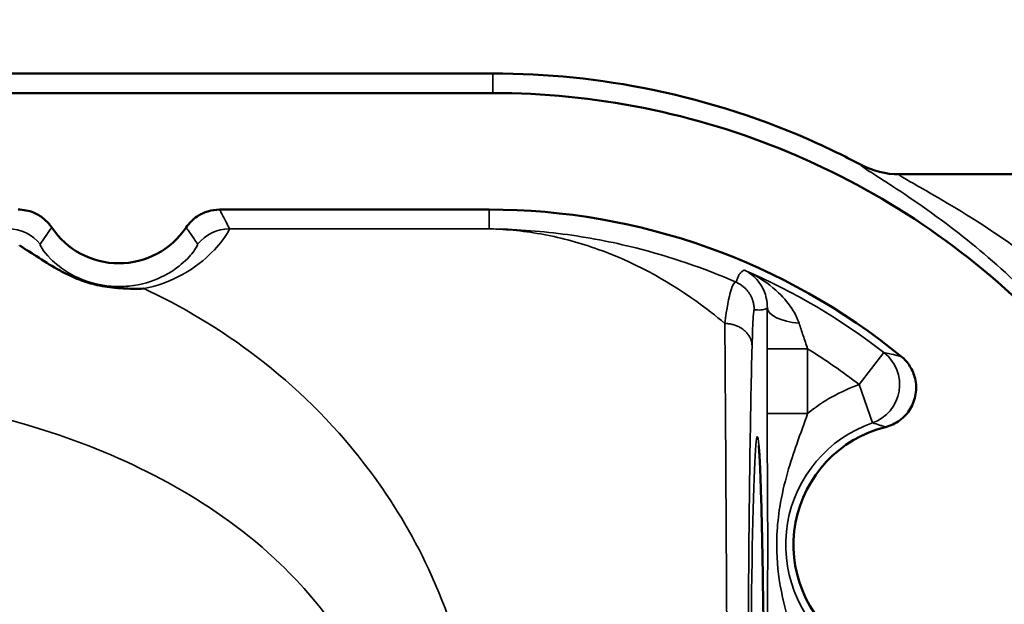
# Model space of a CAD drawing. Units: inches. Extents: x 0.1 to 10.9, y 0.1 to 8.4.
# Drawn here: x 3.3 to 4, y 6.3 to 6.7 of the extents above; entities that cross this region are included whole.
import ezdxf

# ---------------------------------------------------------------- set-up
doc = ezdxf.new("R2010")
doc.units = ezdxf.units.IN
doc.header["$LTSCALE"] = 0.5
doc.header["$MEASUREMENT"] = 0
for name, color, linetype, lineweight in [('Dimension (ANSI)', 7, 'Continuous', 25), ('Visible (ANSI)', 7, 'Continuous', 50), ('Visible Narrow (ANSI)', 7, 'Continuous', 35)]:
    doc.layers.add(name, color=color, linetype=linetype, lineweight=lineweight)
doc.styles.add('Note Text (ANSI)', font='tahoma.ttf')
doc.dimstyles.new('Default (ANSI)', dxfattribs={"dimscale": 0.5, "dimtxt": 0.15, "dimasz": 0.098425, "dimexe": 0.125, "dimexo": 0.0625, "dimgap": 0.031496, "dimtad": 0, "dimtih": 1, "dimtoh": 1, "dimrnd": 1e-08, "dimzin": 4, "dimdsep": 46, "dimtxsty": 'Note Text (ANSI)', "dimcen": 0.09, "dimdle": 0.393701, "dimclrd": 256, "dimclre": 256, "dimclrt": 256, "dimadec": 0, "dimazin": 1, "dimtfac": 0.8, "dimtofl": 0, "dimtmove": 0, "dimatfit": 3, "dimfxl": 1, "dimtolj": 1, "dimtzin": 4, "dimlwd": -1, "dimlwe": -1, "dimarcsym": 0})

# ---------------------------------------------------------------- blocks, each defined once
blk = doc.blocks.new('*D19')
at = {"layer": 'Defpoints', "color": 0, "transparency": 16777216}
for p in [(4.24441, 7.09933), (1.49444, 6.07571), (4.24441, 6.07571)]:
    blk.add_point(p, dxfattribs=at)
at = {"layer": 'Dimension (ANSI)', "transparency": 16777216}
for p, q in [((1.49444, 6.10696), (1.49444, 7.16183)), ((4.24441, 6.10696), (4.24441, 7.16183)), ((1.54365, 7.09933), (2.71964, 7.09933)), ((4.1952, 7.09933), (3.01921, 7.09933))]:
    blk.add_line(p, q, dxfattribs=at)
for points in [[(1.54365, 7.10753), (1.54365, 7.09113), (1.49444, 7.09933)], [(4.1952, 7.10753), (4.1952, 7.09113), (4.24441, 7.09933)]]:
    blk.add_solid(points, dxfattribs=at)
at = {"layer": 'Dimension (ANSI)', "transparency": 16777216, "char_height": 0.075, "attachment_point": 5, "style": 'Note Text (ANSI)'}
for s, insert in [('\\A1; 2.75"', (2.86942, 7.15414)), ('\\A1;[70]', (2.86942, 7.03452))]:
    blk.add_mtext(s, dxfattribs=dict(at, insert=insert))

msp = doc.modelspace()

# ---------------------------------------------------------------- linework, layer by layer
at = {"layer": 'Visible (ANSI)'}
for p, q in [((2.84899, 6.68483), (3.65042, 6.68483)), ((3.65042, 6.66971), (2.08842, 6.66971)), ((4.5888, 6.60696), (3.96427, 6.60696)), ((3.43927, 6.57971), (3.64742, 6.57971))]:
    msp.add_line(p, q, dxfattribs=at)
for centre, radius, start, end in [((3.96427, 6.66946), 0.0625, 242.13151, 270), ((3.64742, 6.07571), 0.504, 50.80474, 90), ((3.36143, 6.60071), 0.0625, 213.87003, 326.12997), ((3.97641, 6.3208), 0.09375, 103.99221, 234.80151)]:
    msp.add_arc(centre, radius, start, end, dxfattribs=at)
for points, knots in [([(3.65042, 6.68483), (3.69186, 6.68483), (3.73335, 6.68056), (3.81784, 6.66305), (3.86074, 6.64912), (3.91298, 6.62545), (3.92411, 6.61999), (3.93504, 6.61421)], [-4.8427491, -4.8427491, -4.8427491, -4.8427491, -4.5277227, -4.5277227, -4.1872787, -4.1872787, -4.0934246, -4.0934246, -4.0934246, -4.0934246]), ([(3.65042, 5.48171), (3.69086, 5.48171), (3.73135, 5.48588), (3.81332, 5.50288), (3.85474, 5.51628), (3.96187, 5.56456), (4.02359, 5.60763), (4.12802, 5.71461), (4.17013, 5.7784), (4.22827, 5.91837), (4.24374, 5.99433), (4.24506, 6.14833), (4.23037, 6.22566), (4.17193, 6.37083), (4.12809, 6.43746), (4.01733, 6.54936), (3.95134, 6.59381), (3.80643, 6.65418), (3.72857, 6.66971), (3.65042, 6.66971)], [-4.72602, -4.72602, -4.72602, -4.72602, -4.417791, -4.417791, -4.088351, -4.088351, -3.526045, -3.526045, -2.956262, -2.956262, -2.378169, -2.378169, -1.789959, -1.789959, -1.191825, -1.191825, -0.595458, -0.595458, 0, 0, 0, 0]), ([(3.28359, 6.57971), (3.28766, 6.57971), (3.29169, 6.57891), (3.29831, 6.5762), (3.30097, 6.57461), (3.30574, 6.57072), (3.30782, 6.56843), (3.30954, 6.56587)], [0, 0, 0, 0, 0.03100496, 0.03100496, 0.05446779, 0.05446779, 0.07793065, 0.07793065, 0.07793065, 0.07793065]), ([(3.41333, 6.56587), (3.41559, 6.56925), (3.4185, 6.57215), (3.42444, 6.57613), (3.42724, 6.57746), (3.43313, 6.57925), (3.43619, 6.57971), (3.43927, 6.57971)], [0, 0, 0, 0, 0.03100531, 0.03100531, 0.05446776, 0.05446776, 0.07793065, 0.07793065, 0.07793065, 0.07793065]), ([(3.28477, 6.55186), (3.28487, 6.5518), (3.28498, 6.55173), (3.29433, 6.5462), (3.30452, 6.53882), (3.31874, 6.53109), (3.32164, 6.52962), (3.32611, 6.52759), (3.32756, 6.52696), (3.33016, 6.52591), (3.33131, 6.52546), (3.33373, 6.52458), (3.33502, 6.52413), (3.33842, 6.52304), (3.34058, 6.52242), (3.34533, 6.52125), (3.34793, 6.52071), (3.35578, 6.51942), (3.36112, 6.51894), (3.37123, 6.51857), (3.37578, 6.51858), (3.38048, 6.51868), (3.38063, 6.51869), (3.38078, 6.51869)], [-0.0021391, -0.0021391, -0.0021391, -0.0021391, 0, 0, 0.1840088, 0.1840088, 0.2275313, 0.2275313, 0.2473831, 0.2473831, 0.2623184, 0.2623184, 0.2783087, 0.2783087, 0.3035442, 0.3035442, 0.3317045, 0.3317045, 0.3853566, 0.3853566, 0.428327, 0.428327, 0.4297517, 0.4297517, 0.4297517, 0.4297517]), ([(3.95374, 6.41177), (3.95769, 6.41276), (3.96141, 6.4145), (3.96797, 6.41932), (3.97075, 6.42235), (3.97499, 6.4293), (3.97641, 6.43315), (3.97769, 6.44119), (3.97753, 6.44529), (3.97582, 6.45258), (3.97449, 6.45576), (3.97086, 6.46156), (3.96858, 6.46414), (3.96593, 6.4663)], [0, 0, 0, 0, 0.0310386, 0.0310386, 0.0620518, 0.0620518, 0.0930441, 0.0930441, 0.1240319, 0.1240319, 0.1501054, 0.1501054, 0.1761842, 0.1761842, 0.1761842, 0.1761842]), ([(3.85571, 6.39762), (3.85571, 6.39762), (3.85571, 6.3976), (3.85576, 6.39724), (3.85599, 6.39507), (3.85642, 6.38887), (3.85665, 6.38456), (3.85713, 6.37333), (3.85739, 6.36612), (3.85789, 6.34918), (3.85813, 6.33938), (3.85859, 6.31754), (3.85881, 6.30548), (3.85921, 6.27948), (3.85939, 6.26552), (3.85972, 6.23608), (3.85986, 6.2206), (3.8601, 6.18852), (3.8602, 6.17192), (3.86034, 6.13803), (3.86039, 6.12074), (3.86045, 6.08593), (3.86045, 6.0684), (3.8604, 6.03356), (3.86035, 6.01624), (3.86021, 5.98226), (3.86012, 5.96561), (3.85988, 5.93338), (3.85974, 5.91781), (3.85942, 5.88817), (3.85924, 5.87409), (3.85884, 5.8478), (3.85863, 5.83559), (3.85817, 5.81337), (3.85792, 5.80335), (3.85741, 5.78583), (3.85714, 5.7783), (3.85661, 5.76611), (3.85635, 5.76133), (3.85592, 5.75556), (3.85571, 5.75378), (3.85571, 5.75379)], [-1.453417, -1.453417, -1.453417, -1.453417, -1.444249, -1.444249, -1.320307, -1.320307, -1.188089, -1.188089, -1.037029, -1.037029, -0.880457, -0.880457, -0.722077, -0.722077, -0.56298, -0.56298, -0.403553, -0.403553, -0.243963, -0.243963, -0.084292, -0.084292, 0.075414, 0.075414, 0.235121, 0.235121, 0.394795, 0.394795, 0.554391, 0.554391, 0.713829, 0.713829, 0.872951, 0.872951, 1.03138, 1.03138, 1.188056, 1.188056, 1.339118, 1.339118, 1.453417, 1.453417, 1.453417, 1.453417])]:
    msp.add_open_spline(points, degree=3, knots=knots, dxfattribs=at)
msp.add_open_spline([(3.93504, 6.61421), (3.93505, 6.61421), (3.93505, 6.61421), (3.93506, 6.6142)], degree=3, dxfattribs=at)
at = {"layer": 'Visible Narrow (ANSI)'}
for p, q in [((3.65042, 6.68483), (3.65042, 6.66971)), ((3.96427, 6.60695), (3.96427, 6.60696)), ((3.64742, 6.56484), (3.64742, 6.57971)), ((3.44683, 6.56484), (3.64742, 6.56484)), ((3.89359, 6.47225), (3.86234, 6.47225)), ((3.86234, 6.47225), (3.86234, 6.42231)), ((3.89359, 6.42231), (3.89359, 6.47225)), ((3.93343, 6.44456), (3.95257, 6.46925)), ((3.94368, 6.41504), (3.93343, 6.44456)), ((3.89359, 6.42231), (3.86234, 6.42231))]:
    msp.add_line(p, q, dxfattribs=at)
for centre, radius, start, end in [((3.64742, 6.07571), 0.49799, 52.20998, 66.67955), ((3.64742, 6.07571), 0.46675, 52.20998, 58.16874), ((3.97641, 6.3208), 0.131, 109.15226, 129.21005), ((3.97641, 6.3208), 0.09976, 109.15226, 231.49641)]:
    msp.add_arc(centre, radius, start, end, dxfattribs=at)
for centre, major_axis, ratio, start_param, end_param in [((3.27604, 6.5336), (-0.02811, 0.01366), 0.999812, 4.26009, 5.164688), ((3.44683, 6.5336), (0.02811, 0.01366), 0.999812, 1.118498, 2.023095), ((3.8937, 6.50371), (-0.03125, 0.00023), 0.385628, 0.018917, 1.355996), ((3.93343, 6.44456), (0.00506, 0.03084), 0.99933, 3.638789, 5.785989)]:
    msp.add_ellipse(centre, major_axis=major_axis, ratio=ratio, start_param=start_param, end_param=end_param, dxfattribs=at)
msp.add_ellipse((3.85471, 6.07571), major_axis=(0, 0.32875), ratio=0.017455, dxfattribs=at)
for points, knots in [([(3.93504, 6.61421), (3.93434, 6.61414), (3.93574, 6.61297), (3.9419, 6.60883), (3.9462, 6.6061), (3.96472, 6.59423), (3.98383, 6.58169), (4.03758, 6.54068), (4.07472, 6.50708), (4.13666, 6.43176), (4.1627, 6.39286), (4.20808, 6.30168), (4.22683, 6.24855), (4.24468, 6.1561), (4.24849, 6.11915), (4.24888, 6.08212), (4.24928, 6.04415), (4.24607, 6.00608), (4.2298, 5.91392), (4.21262, 5.86178), (4.17001, 5.77115), (4.14512, 5.73194), (4.08456, 5.65444), (4.04745, 5.61932), (4.00318, 5.58433), (3.99328, 5.57701), (3.96568, 5.55754), (3.94974, 5.54769), (3.93642, 5.53899), (3.93415, 5.53728), (3.93501, 5.5372)], [-5.119146, -5.119146, -5.119146, -5.119146, -4.953201, -4.953201, -4.806778, -4.806778, -4.443912, -4.443912, -3.858066, -3.858066, -3.38831, -3.38831, -2.889421, -2.889421, -2.577616, -2.577616, -2.577616, -2.25781, -2.25781, -1.774853, -1.774853, -1.315364, -1.315364, -0.727599, -0.727599, -0.551322, -0.551322, -0.200819, -0.200819, 0, 0, 0, 0]), ([(3.93506, 6.6142), (3.93954, 6.61183), (3.9443, 6.61002), (3.9541, 6.60758), (3.9591, 6.60697), (3.96418, 6.60695), (3.96422, 6.60695), (3.96427, 6.60695)], [0, 0, 0, 0, 0.03866024, 0.03866024, 0.0769617, 0.0769617, 0.07732016, 0.07732016, 0.07732016, 0.07732016]), ([(3.96424, 5.54446), (3.96423, 5.54446), (3.96422, 5.54446), (3.96422, 5.54446), (3.9633, 5.5445), (3.96582, 5.54614), (3.98057, 5.55463), (3.99818, 5.56428), (4.02867, 5.58341), (4.03961, 5.59061), (4.08854, 5.62504), (4.12961, 5.6597), (4.19658, 5.73614), (4.22409, 5.77482), (4.27123, 5.86433), (4.29026, 5.91586), (4.30825, 6.0069), (4.31181, 6.0445), (4.31137, 6.08205), (4.31094, 6.11866), (4.30672, 6.15516), (4.28697, 6.24649), (4.26622, 6.29897), (4.21601, 6.38901), (4.1872, 6.42741), (4.1187, 6.5017), (4.07765, 6.53481), (4.01824, 6.57516), (3.99713, 6.58748), (3.97665, 6.5991), (3.97188, 6.60177), (3.96506, 6.60579), (3.96349, 6.60692), (3.96425, 6.60695), (3.96426, 6.60695), (3.96426, 6.60695), (3.96427, 6.60695)], [-0.001385, -0.001385, -0.001385, -0.001385, 0, 0, 0, 0.200819, 0.200819, 0.551322, 0.551322, 0.727599, 0.727599, 1.315364, 1.315364, 1.774853, 1.774853, 2.25781, 2.25781, 2.577616, 2.577616, 2.577616, 2.889421, 2.889421, 3.38831, 3.38831, 3.858066, 3.858066, 4.443912, 4.443912, 4.806778, 4.806778, 4.953201, 4.953201, 5.119146, 5.119146, 5.119146, 5.12053, 5.12053, 5.12053, 5.12053]), ([(3.43927, 6.57971), (3.43969, 6.57891), (3.44011, 6.57812), (3.44187, 6.57477), (3.44318, 6.57221), (3.44526, 6.56805), (3.44605, 6.56644), (3.44683, 6.56484)], [-2.162934, -2.162934, -2.162934, -2.162934, -1.817214, -1.817214, -0.698929, -0.698929, 0, 0, 0, 0]), ([(3.30954, 6.56587), (3.30803, 6.56384), (3.30656, 6.56178), (3.30358, 6.55746), (3.30207, 6.55519), (3.3006, 6.5529)], [0.079401, 0.079401, 0.079401, 0.079401, 1.121167, 1.121167, 2.242335, 2.242335, 2.242335, 2.242335]), ([(3.42226, 6.5529), (3.42134, 6.55433), (3.42041, 6.55575), (3.41796, 6.55941), (3.41641, 6.56164), (3.41432, 6.56452), (3.41383, 6.5652), (3.41333, 6.56587)], [0, 0, 0, 0, 0.698929, 0.698929, 1.817214, 1.817214, 2.162934, 2.162934, 2.162934, 2.162934]), ([(3.44683, 6.56484), (3.447, 6.56447), (3.44605, 6.56245), (3.44116, 6.55539), (3.4373, 6.55035), (3.42515, 6.53904), (3.41759, 6.53298), (3.39943, 6.52393), (3.39072, 6.52064), (3.38078, 6.51869)], [-1.1309638, -1.1309638, -1.1309638, -1.1309638, -0.9772537, -0.9772537, -0.826251, -0.826251, -0.6981627, -0.6981627, -0.6159538, -0.6159538, -0.6159538, -0.6159538]), ([(3.83831, 6.52358), (3.81284, 6.53476), (3.7869, 6.54356), (3.76094, 6.55009), (3.74221, 6.5548), (3.72332, 6.55837), (3.68541, 6.56328), (3.6664, 6.56462), (3.64742, 6.56484)], [1.4626951, 1.4626951, 1.4626951, 1.4626951, 1.666154, 1.666154, 1.666154, 1.8129202, 1.8129202, 1.9596865, 1.9596865, 1.9596865, 1.9596865]), ([(3.64742, 6.56484), (3.66155, 6.56452), (3.6757, 6.56305), (3.70389, 6.55778), (3.71794, 6.55397), (3.73185, 6.54899), (3.75751, 6.5398), (3.78312, 6.52644), (3.81521, 6.50339), (3.82245, 6.49775), (3.8296, 6.49172)], [-1.9596865, -1.9596865, -1.9596865, -1.9596865, -1.8129202, -1.8129202, -1.666154, -1.666154, -1.666154, -1.3955253, -1.3955253, -1.3156053, -1.3156053, -1.3156053, -1.3156053]), ([(3.3006, 6.5529), (3.30025, 6.55235), (3.30202, 6.54834), (3.31228, 6.53808), (3.31706, 6.53392), (3.33147, 6.52587), (3.3414, 6.52192), (3.35861, 6.52011), (3.36406, 6.5201), (3.37892, 6.52163), (3.38738, 6.5244), (3.40181, 6.5312), (3.40721, 6.5353), (3.41582, 6.54296), (3.41851, 6.54638), (3.42186, 6.5512), (3.42246, 6.55259), (3.42226, 6.5529)], [0, 0, 0, 0, 0.27079, 0.27079, 0.406486, 0.406486, 0.537036, 0.537036, 0.593308, 0.593308, 0.698163, 0.698163, 0.826251, 0.826251, 0.977254, 0.977254, 1.130964, 1.130964, 1.130964, 1.130964]), ([(3.84398, 6.53268), (3.84329, 6.53225), (3.84269, 6.53178), (3.84164, 6.53075), (3.84119, 6.53019), (3.84056, 6.52923), (3.84034, 6.52886), (3.84014, 6.52847), (3.83972, 6.52767), (3.83939, 6.52684), (3.83899, 6.52571), (3.83889, 6.52542), (3.83863, 6.52461), (3.83847, 6.5241), (3.83831, 6.52358)], [0.00056, 0.00056, 0.00056, 0.00056, 0.292189, 0.292189, 0.594475, 0.594475, 0.783404, 0.783404, 0.783404, 1.175107, 1.175107, 1.307308, 1.307308, 1.543425, 1.543425, 1.543425, 1.543425]), ([(3.84456, 6.53301), (3.84436, 6.5329), (3.84417, 6.53279), (3.84398, 6.53268), (3.84398, 6.53268), (3.84398, 6.53268)], [-0.07743997, -0.07743997, -0.07743997, -0.07743997, 0, 0, 0.00056034, 0.00056034, 0.00056034, 0.00056034]), ([(3.88695, 6.49198), (3.88591, 6.49521), (3.88438, 6.49844), (3.87948, 6.50654), (3.87561, 6.51119), (3.86543, 6.52092), (3.85883, 6.52563), (3.84939, 6.53076), (3.84699, 6.53194), (3.84456, 6.53301)], [0, 0, 0, 0, 0.0432071, 0.0432071, 0.1123384, 0.1123384, 0.202209, 0.202209, 0.2319516, 0.2319516, 0.2319516, 0.2319516]), ([(3.84456, 6.53301), (3.84582, 6.53242), (3.84705, 6.53173), (3.85181, 6.5286), (3.85497, 6.52547), (3.85934, 6.51855), (3.86082, 6.51513), (3.86221, 6.50889), (3.86249, 6.50633), (3.86245, 6.50371)], [-0.2319516, -0.2319516, -0.2319516, -0.2319516, -0.202209, -0.202209, -0.1123384, -0.1123384, -0.0432071, -0.0432071, 0, 0, 0, 0]), ([(3.83831, 6.52358), (3.83701, 6.52383), (3.83571, 6.5217), (3.83274, 6.5122), (3.83112, 6.50326), (3.8296, 6.49172)], [1.5434252, 1.5434252, 1.5434252, 1.5434252, 1.6491298, 1.6491298, 1.7923016, 1.7923016, 1.7923016, 1.7923016]), ([(3.38078, 6.51869), (3.38217, 6.51804), (3.38355, 6.51739), (3.41539, 6.50215), (3.44527, 6.48397), (3.50292, 6.43839), (3.53071, 6.41091), (3.5724, 6.35496), (3.58781, 6.3299), (3.61516, 6.27108), (3.62672, 6.23646), (3.6375, 6.17594), (3.63971, 6.15169), (3.63971, 6.12741)], [-5.611101, -5.611101, -5.611101, -5.611101, -5.597954, -5.597954, -5.308044, -5.308044, -5.014924, -5.014924, -4.820271, -4.820271, -4.608891, -4.608891, -4.476778, -4.476778, -4.476778, -4.476778]), ([(3.85067, 6.47418), (3.85094, 6.48428), (3.85124, 6.49208), (3.8518, 6.5005), (3.85204, 6.50245), (3.85228, 6.50243)], [-1.7923016, -1.7923016, -1.7923016, -1.7923016, -1.6491298, -1.6491298, -1.5434252, -1.5434252, -1.5434252, -1.5434252]), ([(3.85228, 6.50243), (3.85282, 6.50238), (3.85336, 6.50233), (3.8542, 6.50226), (3.85451, 6.50224), (3.85571, 6.50216), (3.8566, 6.50215), (3.8575, 6.50221), (3.85793, 6.50224), (3.85837, 6.50229), (3.85949, 6.50249), (3.86018, 6.50267), (3.8614, 6.50314), (3.86193, 6.50339), (3.86245, 6.50371)], [-1.543425, -1.543425, -1.543425, -1.543425, -1.307308, -1.307308, -1.175107, -1.175107, -0.783404, -0.783404, -0.783404, -0.594475, -0.594475, -0.292189, -0.292189, -0.062916, -0.062916, -0.062916, -0.062916]), ([(3.86245, 6.50371), (3.86241, 6.49875), (3.86239, 6.49357), (3.86235, 6.48301), (3.86234, 6.47763), (3.86234, 6.47225)], [0, 0, 0, 0, 0.04096961, 0.04096961, 0.08193921, 0.08193921, 0.08193921, 0.08193921]), ([(3.8296, 6.49172), (3.82979, 6.46763), (3.83, 6.43817), (3.83041, 6.37604), (3.8306, 6.34447), (3.83112, 6.25354), (3.83143, 6.19046), (3.83162, 6.12741)], [1.792302, 1.792302, 1.792302, 1.792302, 2.107917, 2.107917, 2.377901, 2.377901, 2.841044, 2.841044, 2.841044, 2.841044]), ([(3.89359, 6.47225), (3.89238, 6.47569), (3.89122, 6.47909), (3.88899, 6.48571), (3.88793, 6.48893), (3.88695, 6.49198)], [-0.08193921, -0.08193921, -0.08193921, -0.08193921, -0.04096961, -0.04096961, 0, 0, 0, 0]), ([(3.84733, 6.12741), (3.84733, 6.18819), (3.84758, 6.2489), (3.8483, 6.33573), (3.84864, 6.36572), (3.84951, 6.42436), (3.85006, 6.45191), (3.85067, 6.47418)], [-2.841044, -2.841044, -2.841044, -2.841044, -2.377901, -2.377901, -2.107917, -2.107917, -1.792302, -1.792302, -1.792302, -1.792302]), ([(3.96593, 6.4663), (3.96511, 6.46651), (3.9643, 6.46671), (3.96226, 6.46719), (3.96105, 6.46747), (3.95985, 6.46774), (3.95739, 6.46829), (3.95496, 6.46879), (3.95257, 6.46925)], [0.0797476, 0.0797476, 0.0797476, 0.0797476, 0.2363619, 0.2363619, 0.4727237, 0.4727237, 0.4727237, 0.9548808, 0.9548808, 0.9548808, 0.9548808]), ([(3.57035, 6.12741), (3.57035, 6.14475), (3.56814, 6.16207), (3.55735, 6.20531), (3.5458, 6.23003), (3.51844, 6.27205), (3.50304, 6.28995), (3.46135, 6.32991), (3.43356, 6.34954), (3.3759, 6.3821), (3.34602, 6.39508), (3.27238, 6.42026), (3.22799, 6.42988), (3.15894, 6.43802), (3.13446, 6.43958), (3.11, 6.43986)], [4.476778, 4.476778, 4.476778, 4.476778, 4.608891, 4.608891, 4.820271, 4.820271, 5.014924, 5.014924, 5.308044, 5.308044, 5.597954, 5.597954, 6.009146, 6.009146, 6.233277, 6.233277, 6.233277, 6.233277]), ([(3.86234, 6.42231), (3.86234, 6.4119), (3.86237, 6.40152), (3.86248, 6.37527), (3.8626, 6.35992), (3.86271, 6.33835), (3.86273, 6.33265), (3.86276, 6.31777), (3.86274, 6.30858), (3.86264, 6.28934), (3.86257, 6.27927), (3.86244, 6.25594), (3.86237, 6.24249), (3.86235, 6.22557), (3.86234, 6.22243), (3.86234, 6.2193)], [-0.5318261, -0.5318261, -0.5318261, -0.5318261, -0.4525117, -0.4525117, -0.3256087, -0.3256087, -0.2813479, -0.2813479, -0.2117479, -0.2117479, -0.129347, -0.129347, -0.0239062, -0.0239062, 0, 0, 0, 0]), ([(3.89359, 6.2193), (3.89282, 6.22149), (3.89202, 6.22374), (3.8876, 6.23619), (3.88347, 6.24731), (3.87652, 6.27019), (3.8736, 6.28135), (3.8701, 6.30487), (3.86935, 6.31693), (3.8702, 6.3361), (3.871, 6.34331), (3.87523, 6.36937), (3.88046, 6.38495), (3.88818, 6.40719), (3.89104, 6.41502), (3.89359, 6.42231)], [0, 0, 0, 0, 0.0239062, 0.0239062, 0.129347, 0.129347, 0.2117479, 0.2117479, 0.2813479, 0.2813479, 0.3256087, 0.3256087, 0.4525117, 0.4525117, 0.5318261, 0.5318261, 0.5318261, 0.5318261]), ([(3.94368, 6.41504), (3.9455, 6.41451), (3.94734, 6.41394), (3.94919, 6.41333), (3.9501, 6.41303), (3.95101, 6.41273), (3.95252, 6.4122), (3.95313, 6.41199), (3.95374, 6.41177)], [-0.9548808, -0.9548808, -0.9548808, -0.9548808, -0.4727237, -0.4727237, -0.4727237, -0.2363619, -0.2363619, -0.0797476, -0.0797476, -0.0797476, -0.0797476])]:
    msp.add_open_spline(points, degree=3, knots=knots, dxfattribs=at)
for points, weights in [([(3.83831, 6.52358), (3.84704, 6.51985), (3.85228, 6.51193), (3.85228, 6.50243)], [1, 0.889516034901, 0.889516034901, 1]), ([(3.8296, 6.49172), (3.84185, 6.49175), (3.85055, 6.4845), (3.85067, 6.47418)], [1, 0.806924720765, 0.806924720765, 1])]:
    msp.add_rational_spline(points, weights, degree=3, dxfattribs=at)

# ---------------------------------------------------------------- dimensions: what is measured, and where the dimension line sits
at = {"layer": 'Dimension (ANSI)'}
dim = msp.add_linear_dim(base=(4.24441, 7.09933), p1=(1.49444, 6.07571), p2=(4.24441, 6.07571), angle=180, text=' <>"\\X[70]', dimstyle='Default (ANSI)', override={"dimgap": 0.031496, "dimtih": 0, "dimtoh": 0, "dimdec": 2, "dimpost": '\\X', "dimtol": 0, "dimlim": 0, "dimtp": 0, "dimtm": 0, "dimtdec": 2, "dimatfit": 1}, dxfattribs=at)
dim.commit()
dim.dimension.update_dxf_attribs({"geometry": '*D19', "text_midpoint": (2.86942, 7.09933), "dimtype": 160})

doc.saveas('drawing.dxf')
